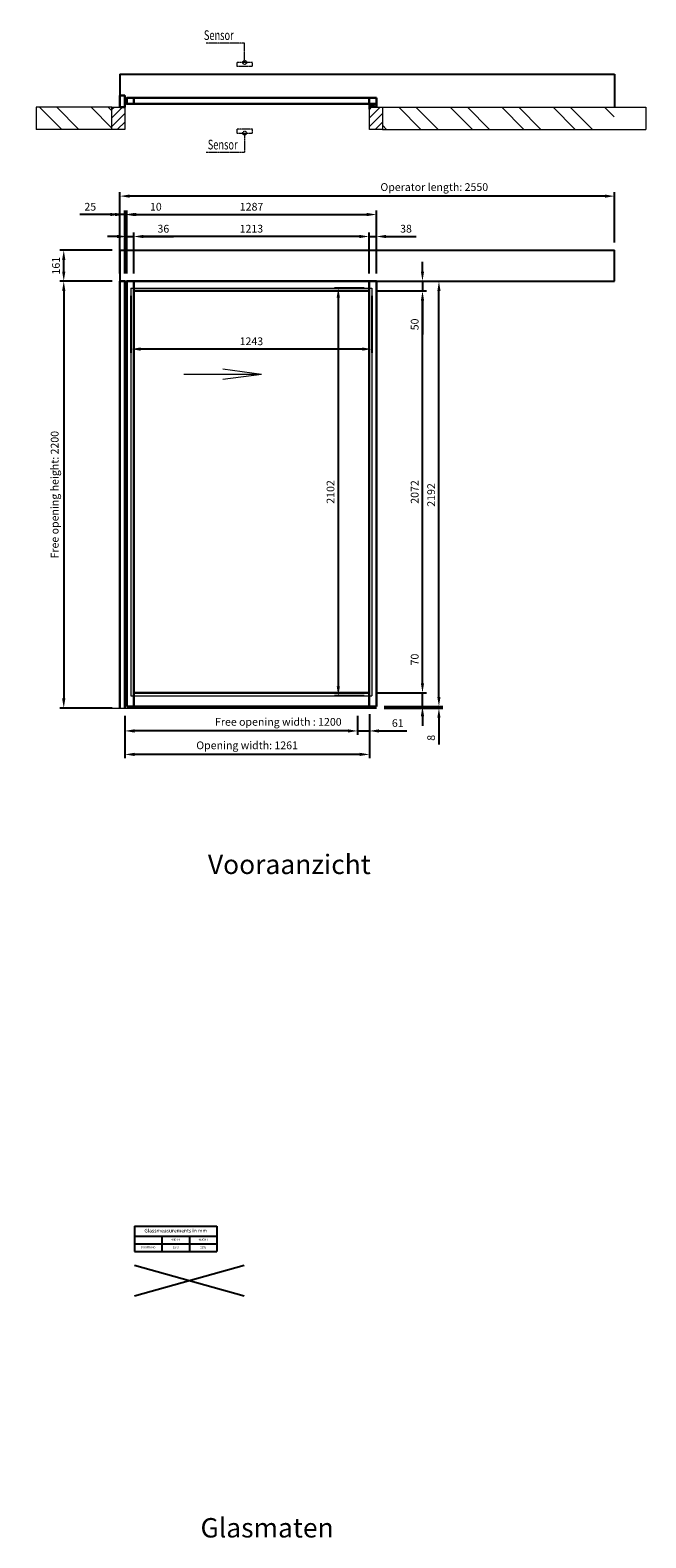
# Model space of a CAD drawing. Units: inches. Extents: x -24 to 8541, y 43 to 7822.
# Drawn here: x -24 to 3151, y 43 to 7814 of the extents above; entities that cross this region are included whole.
import ezdxf
from ezdxf.enums import TextEntityAlignment as Align

# ---------------------------------------------------------------- set-up
doc = ezdxf.new("R2010")
doc.units = ezdxf.units.IN
doc.header["$LTSCALE"] = 5
doc.header["$MEASUREMENT"] = 0
doc.linetypes.add('CENTER', pattern=[2, 1.25, -0.25, 0.25, -0.25])
for name, color, linetype, lineweight in [('Arcering', 6, 'Continuous', 5), ('Automaat', 2, 'Continuous', 25), ('Bouwkundig', 7, 'Continuous', 15), ('Deurprofielen', 3, 'Continuous', 30), ('Glas', 4, 'Continuous', 13), ('Hartlijn', 1, 'CENTER', 18), ('Pijl', 2, 'Continuous', 20), ('Sign.-Eagle2', 7, 'CENTER', 15), ('Sign._Eagle1', 7, 'CENTER', 15)]:
    doc.layers.add(name, color=color, linetype=linetype, lineweight=lineweight)
for name, color, linetype in [('BEMATING GLAS', 1, 'Continuous'), ('BEMATING VOORAANZICHT', 1, 'Continuous'), ('CONTOUR', 7, 'Continuous')]:
    doc.layers.add(name, color=color, linetype=linetype)
doc.styles.add('ROMANS', font='romans')
doc.dimstyles.new('Kone-Vooraanzicht', dxfattribs={"dimtxt": 40, "dimasz": 50, "dimexe": 20, "dimexo": 40, "dimgap": 20, "dimtad": 1, "dimdec": 0, "dimzin": 0, "dimdsep": 46, "dimtxsty": 'ROMANS', "dimcen": 20, "dimclrd": 1, "dimclre": 1, "dimclrt": 7, "dimadec": 0, "dimazin": 0, "dimtfac": 1, "dimtdec": 0, "dimtmove": 0, "dimatfit": 3, "dimfxl": 0.18, "dimtolj": 1, "dimtzin": 0, "dimarcsym": 0})

# ---------------------------------------------------------------- blocks, each defined once
blk = doc.blocks.new('*T39')
at = {"layer": 'CONTOUR', "color": 0, "linetype": 'ByBlock', "lineweight": -2, "transparency": 16777216}
for p, q in [((0, 0), (423.8, 0)), ((0, 0), (0, -129.4)), ((423.8, 0), (423.8, -129.4)), ((0, -50.1), (423.8, -50.1)), ((141.3, -50.1), (141.3, -129.4)), ((282.5, -50.1), (282.5, -129.4)), ((0, -89.7), (423.8, -89.7)), ((0, -129.4), (423.8, -129.4))]:
    blk.add_line(p, q, dxfattribs=at)
at = {"layer": 'CONTOUR', "color": 0, "transparency": 16777216, "attachment_point": 5}
for s, insert, char_height, width in [('Glassmeasurements in mm', (211.9, -25.1), 18.75, 423.679), ('WIDTH', (211.9, -69.9), 10, 141.146), ('HEIGHT', (353.2, -69.9), 10, 141.146), ('DOORWING', (70.6, -109.6), 10, 141.146), ('1243', (211.9, -109.6), 10, 141.146), ('2102', (353.2, -109.6), 10, 141.146)]:
    blk.add_mtext(s, dxfattribs=dict(at, insert=insert, char_height=char_height, width=width))
blk = doc.blocks.new('*D45')
at = {"layer": 'BEMATING VOORAANZICHT', "color": 1, "lineweight": -2, "transparency": 16777216}
for p, q in [((1723.5, 6559.6), (1723.5, 6770.3)), ((1761.5, 6559.6), (1761.5, 6770.3)), ((1673.5, 6750.3), (1623.5, 6750.3)), ((1723.5, 6750.3), (1761.5, 6750.3)), ((1811.5, 6750.3), (1967.2, 6750.3))]:
    blk.add_line(p, q, dxfattribs=at)
at = {"layer": 'BEMATING VOORAANZICHT', "color": 1, "transparency": 16777216}
for points in [[(1673.5, 6758.7), (1673.5, 6742), (1723.5, 6750.3)], [(1811.5, 6758.7), (1811.5, 6742), (1761.5, 6750.3)]]:
    blk.add_solid(points, dxfattribs=at)
at = {"layer": 'Defpoints', "color": 0, "transparency": 16777216}
for p in [(1723.5, 6750.3), (1723.5, 6519.6), (1761.5, 6519.6)]:
    blk.add_point(p, dxfattribs=at)
at = {"layer": 'BEMATING VOORAANZICHT', "color": 7, "transparency": 16777216, "insert": (1914.3, 6790.5), "char_height": 40, "attachment_point": 5, "style": 'ROMANS'}
blk.add_mtext('\\A1;38', dxfattribs=at)
blk = doc.blocks.new('*D46')
at = {"layer": 'BEMATING VOORAANZICHT', "color": 1, "lineweight": -2, "transparency": 16777216}
for p, q in [((510.5, 6559.6), (510.5, 6770.3)), ((1723.5, 6559.6), (1723.5, 6770.3)), ((1673.5, 6750.3), (560.5, 6750.3))]:
    blk.add_line(p, q, dxfattribs=at)
at = {"layer": 'BEMATING VOORAANZICHT', "color": 1, "transparency": 16777216}
for points in [[(560.5, 6758.7), (560.5, 6742), (510.5, 6750.3)], [(1673.5, 6758.7), (1673.5, 6742), (1723.5, 6750.3)]]:
    blk.add_solid(points, dxfattribs=at)
at = {"layer": 'Defpoints', "color": 0, "transparency": 16777216}
for p in [(510.5, 6750.3), (510.5, 6519.6), (1723.5, 6519.6)]:
    blk.add_point(p, dxfattribs=at)
at = {"layer": 'BEMATING VOORAANZICHT', "color": 7, "transparency": 16777216, "insert": (1117, 6790.5), "char_height": 40, "attachment_point": 5, "style": 'ROMANS'}
blk.add_mtext('\\A1;1213', dxfattribs=at)
blk = doc.blocks.new('*D47')
at = {"layer": 'BEMATING VOORAANZICHT', "color": 1, "lineweight": -2, "transparency": 16777216}
for p, q in [((474.5, 6559.6), (474.5, 6770.3)), ((510.5, 6559.6), (510.5, 6770.3)), ((424.5, 6750.3), (374.5, 6750.3)), ((474.5, 6750.3), (510.5, 6750.3)), ((560.5, 6750.3), (716.2, 6750.3))]:
    blk.add_line(p, q, dxfattribs=at)
at = {"layer": 'BEMATING VOORAANZICHT', "color": 1, "transparency": 16777216}
for points in [[(424.5, 6758.7), (424.5, 6742), (474.5, 6750.3)], [(560.5, 6758.7), (560.5, 6742), (510.5, 6750.3)]]:
    blk.add_solid(points, dxfattribs=at)
at = {"layer": 'Defpoints', "color": 0, "transparency": 16777216}
for p in [(474.5, 6750.3), (474.5, 6519.6), (510.5, 6519.6)]:
    blk.add_point(p, dxfattribs=at)
at = {"layer": 'BEMATING VOORAANZICHT', "color": 7, "transparency": 16777216, "insert": (663.3, 6790.5), "char_height": 40, "attachment_point": 5, "style": 'ROMANS'}
blk.add_mtext('\\A1;36', dxfattribs=at)
blk = doc.blocks.new('*D48')
at = {"layer": 'BEMATING VOORAANZICHT', "color": 1, "lineweight": -2, "transparency": 16777216}
for p, q in [((414.5, 6863.6), (364.5, 6863.6)), ((464.5, 6559.6), (464.5, 6883.6)), ((464.5, 6863.6), (474.5, 6863.6)), ((474.5, 6559.6), (474.5, 6883.6)), ((524.5, 6863.6), (674.4, 6863.6))]:
    blk.add_line(p, q, dxfattribs=at)
at = {"layer": 'BEMATING VOORAANZICHT', "color": 1, "transparency": 16777216}
for points in [[(414.5, 6872), (414.5, 6855.3), (464.5, 6863.6)], [(524.5, 6872), (524.5, 6855.3), (474.5, 6863.6)]]:
    blk.add_solid(points, dxfattribs=at)
at = {"layer": 'Defpoints', "color": 0, "transparency": 16777216}
for p in [(464.5, 6863.6), (464.5, 6519.6), (474.5, 6519.6)]:
    blk.add_point(p, dxfattribs=at)
at = {"layer": 'BEMATING VOORAANZICHT', "color": 7, "transparency": 16777216, "insert": (624.4, 6903.8), "char_height": 40, "attachment_point": 5, "style": 'ROMANS'}
blk.add_mtext('\\A1;10', dxfattribs=at)
blk = doc.blocks.new('*D49')
at = {"layer": 'BEMATING VOORAANZICHT', "color": 1, "lineweight": -2, "transparency": 16777216}
for p, q in [((474.5, 6559.6), (474.5, 6883.6)), ((524.5, 6863.6), (1711.5, 6863.6)), ((1761.5, 6559.6), (1761.5, 6883.6))]:
    blk.add_line(p, q, dxfattribs=at)
at = {"layer": 'BEMATING VOORAANZICHT', "color": 1, "transparency": 16777216}
for points in [[(524.5, 6872), (524.5, 6855.3), (474.5, 6863.6)], [(1711.5, 6872), (1711.5, 6855.3), (1761.5, 6863.6)]]:
    blk.add_solid(points, dxfattribs=at)
at = {"layer": 'Defpoints', "color": 0, "transparency": 16777216}
for p in [(1761.5, 6863.6), (474.5, 6519.6), (1761.5, 6519.6)]:
    blk.add_point(p, dxfattribs=at)
at = {"layer": 'BEMATING VOORAANZICHT', "color": 7, "transparency": 16777216, "insert": (1118, 6903.8), "char_height": 40, "attachment_point": 5, "style": 'ROMANS'}
blk.add_mtext('\\A1;1287', dxfattribs=at)
blk = doc.blocks.new('*D23')
at = {"layer": 'BEMATING VOORAANZICHT', "color": 1, "lineweight": -2, "transparency": 16777216}
for p, q in [((439.5, 6720.1), (439.5, 6978.5)), ((2939.5, 6958.5), (489.5, 6958.5)), ((2989.5, 6720.1), (2989.5, 6978.5))]:
    blk.add_line(p, q, dxfattribs=at)
at = {"layer": 'BEMATING VOORAANZICHT', "color": 1, "transparency": 16777216}
for points in [[(489.5, 6966.8), (489.5, 6950.1), (439.5, 6958.5)], [(2939.5, 6966.8), (2939.5, 6950.1), (2989.5, 6958.5)]]:
    blk.add_solid(points, dxfattribs=at)
at = {"layer": 'Defpoints', "color": 0, "transparency": 16777216}
for p in [(439.5, 6958.5), (439.5, 6680.1), (2989.5, 6680.1)]:
    blk.add_point(p, dxfattribs=at)
at = {"layer": 'BEMATING VOORAANZICHT', "color": 7, "transparency": 16777216, "insert": (2060, 7005.2), "char_height": 40, "attachment_point": 5, "style": 'ROMANS'}
blk.add_mtext('\\A1;Operator length: 2550', dxfattribs=at)
blk = doc.blocks.new('*D50')
at = {"layer": 'BEMATING VOORAANZICHT', "color": 1, "lineweight": -2, "transparency": 16777216}
for p, q in [((389.5, 6863.6), (233.1, 6863.6)), ((439.5, 6559.6), (439.5, 6883.6)), ((464.5, 6863.6), (439.5, 6863.6)), ((464.5, 6559.6), (464.5, 6883.6)), ((514.5, 6863.6), (564.5, 6863.6))]:
    blk.add_line(p, q, dxfattribs=at)
at = {"layer": 'BEMATING VOORAANZICHT', "color": 1, "transparency": 16777216}
for points in [[(389.5, 6872), (389.5, 6855.3), (439.5, 6863.6)], [(514.5, 6872), (514.5, 6855.3), (464.5, 6863.6)]]:
    blk.add_solid(points, dxfattribs=at)
at = {"layer": 'Defpoints', "color": 0, "transparency": 16777216}
for p in [(439.5, 6863.6), (439.5, 6519.6), (464.5, 6519.6)]:
    blk.add_point(p, dxfattribs=at)
at = {"layer": 'BEMATING VOORAANZICHT', "color": 7, "transparency": 16777216, "insert": (286.3, 6903.8), "char_height": 40, "attachment_point": 5, "style": 'ROMANS'}
blk.add_mtext('\\A1;25', dxfattribs=at)
blk = doc.blocks.new('*D24')
at = {"layer": 'BEMATING VOORAANZICHT', "color": 1, "lineweight": -2, "transparency": 16777216}
for p, q in [((464.5, 4279.6), (464.5, 4060.9)), ((1725.5, 4287.6), (1725.5, 4060.9)), ((1675.5, 4080.9), (514.5, 4080.9))]:
    blk.add_line(p, q, dxfattribs=at)
at = {"layer": 'BEMATING VOORAANZICHT', "color": 1, "transparency": 16777216}
for points in [[(514.5, 4089.2), (514.5, 4072.6), (464.5, 4080.9)], [(1675.5, 4089.2), (1675.5, 4072.6), (1725.5, 4080.9)]]:
    blk.add_solid(points, dxfattribs=at)
at = {"layer": 'Defpoints', "color": 0, "transparency": 16777216}
for p in [(464.5, 4319.6), (1725.5, 4327.6), (464.5, 4080.9)]:
    blk.add_point(p, dxfattribs=at)
at = {"layer": 'BEMATING VOORAANZICHT', "color": 7, "transparency": 16777216, "insert": (1095, 4127.7), "char_height": 40, "attachment_point": 5, "style": 'ROMANS'}
blk.add_mtext('\\A1;Opening width: 1261', dxfattribs=at)
blk = doc.blocks.new('*D25')
at = {"layer": 'BEMATING VOORAANZICHT', "color": 1, "lineweight": -2, "transparency": 16777216}
for p, q in [((464.5, 4279.6), (464.5, 4181.9)), ((1614.5, 4201.9), (514.5, 4201.9)), ((1664.5, 4239.6), (1664.5, 4181.9))]:
    blk.add_line(p, q, dxfattribs=at)
at = {"layer": 'BEMATING VOORAANZICHT', "color": 1, "transparency": 16777216}
for points in [[(514.5, 4210.2), (514.5, 4193.5), (464.5, 4201.9)], [(1614.5, 4210.2), (1614.5, 4193.5), (1664.5, 4201.9)]]:
    blk.add_solid(points, dxfattribs=at)
at = {"layer": 'Defpoints', "color": 0, "transparency": 16777216}
for p in [(464.5, 4319.6), (1664.5, 4279.6), (464.5, 4201.9)]:
    blk.add_point(p, dxfattribs=at)
at = {"layer": 'BEMATING VOORAANZICHT', "color": 7, "transparency": 16777216, "insert": (1256, 4248.7), "char_height": 40, "attachment_point": 5, "style": 'ROMANS'}
blk.add_mtext('\\A1;Free opening width : 1200', dxfattribs=at)
blk = doc.blocks.new('*D26')
at = {"layer": 'BEMATING VOORAANZICHT', "color": 1, "lineweight": -2, "transparency": 16777216}
for p, q in [((1664.5, 4279.6), (1664.5, 4181.9)), ((1725.5, 4279.6), (1725.5, 4181.9)), ((1614.5, 4201.9), (1564.5, 4201.9)), ((1664.5, 4201.9), (1725.5, 4201.9)), ((1775.5, 4201.9), (1918, 4201.9))]:
    blk.add_line(p, q, dxfattribs=at)
at = {"layer": 'BEMATING VOORAANZICHT', "color": 1, "transparency": 16777216}
for points in [[(1614.5, 4210.2), (1614.5, 4193.5), (1664.5, 4201.9)], [(1775.5, 4210.2), (1775.5, 4193.5), (1725.5, 4201.9)]]:
    blk.add_solid(points, dxfattribs=at)
at = {"layer": 'Defpoints', "color": 0, "transparency": 16777216}
for p in [(1664.5, 4319.6), (1725.5, 4319.6), (1725.5, 4201.9)]:
    blk.add_point(p, dxfattribs=at)
at = {"layer": 'BEMATING VOORAANZICHT', "color": 7, "transparency": 16777216, "insert": (1871.7, 4242), "char_height": 40, "attachment_point": 5, "style": 'ROMANS'}
blk.add_mtext('\\A1;61', dxfattribs=at)
blk = doc.blocks.new('*D27')
at = {"layer": 'BEMATING VOORAANZICHT', "color": 1, "lineweight": -2, "transparency": 16777216}
for p, q in [((399.5, 6519.6), (129.6, 6519.6)), ((149.6, 6469.6), (149.6, 4369.6)), ((399.5, 4319.6), (129.6, 4319.6))]:
    blk.add_line(p, q, dxfattribs=at)
at = {"layer": 'BEMATING VOORAANZICHT', "color": 1, "transparency": 16777216}
for points in [[(141.3, 6469.6), (157.9, 6469.6), (149.6, 6519.6)], [(141.3, 4369.6), (157.9, 4369.6), (149.6, 4319.6)]]:
    blk.add_solid(points, dxfattribs=at)
at = {"layer": 'Defpoints', "color": 0, "transparency": 16777216}
for p in [(439.5, 6519.6), (149.6, 4319.6), (439.5, 4319.6)]:
    blk.add_point(p, dxfattribs=at)
at = {"layer": 'BEMATING VOORAANZICHT', "color": 7, "transparency": 16777216, "insert": (102.8, 5419.6), "char_height": 40, "attachment_point": 5, "rotation": 90, "style": 'ROMANS'}
blk.add_mtext('\\A1;Free opening height: 2200', dxfattribs=at)
blk = doc.blocks.new('*D28')
at = {"layer": 'BEMATING VOORAANZICHT', "color": 1, "lineweight": -2, "transparency": 16777216}
for p, q in [((399.5, 6680.1), (129.6, 6680.1)), ((149.6, 6569.6), (149.6, 6630.1)), ((399.5, 6519.6), (129.6, 6519.6))]:
    blk.add_line(p, q, dxfattribs=at)
at = {"layer": 'BEMATING VOORAANZICHT', "color": 1, "transparency": 16777216}
for points in [[(141.3, 6630.1), (157.9, 6630.1), (149.6, 6680.1)], [(141.3, 6569.6), (157.9, 6569.6), (149.6, 6519.6)]]:
    blk.add_solid(points, dxfattribs=at)
at = {"layer": 'Defpoints', "color": 0, "transparency": 16777216}
for p in [(149.6, 6680.1), (439.5, 6680.1), (439.5, 6519.6)]:
    blk.add_point(p, dxfattribs=at)
at = {"layer": 'BEMATING VOORAANZICHT', "color": 7, "transparency": 16777216, "insert": (109.4, 6599.9), "char_height": 40, "attachment_point": 5, "rotation": 90, "style": 'ROMANS'}
blk.add_mtext('\\A1;161', dxfattribs=at)
blk = doc.blocks.new('*D29')
at = {"layer": 'BEMATING VOORAANZICHT', "color": 1, "lineweight": -2, "transparency": 16777216}
for p, q in [((2084, 4377.6), (2084, 4427.6)), ((1801.5, 4327.6), (2104, 4327.6)), ((1801.8, 4319.6), (2104, 4319.6)), ((2084, 4327.6), (2084, 4319.6)), ((2084, 4269.6), (2084, 4132.7))]:
    blk.add_line(p, q, dxfattribs=at)
at = {"layer": 'BEMATING VOORAANZICHT', "color": 1, "transparency": 16777216}
for points in [[(2075.7, 4377.6), (2092.3, 4377.6), (2084, 4327.6)], [(2075.7, 4269.6), (2092.3, 4269.6), (2084, 4319.6)]]:
    blk.add_solid(points, dxfattribs=at)
at = {"layer": 'Defpoints', "color": 0, "transparency": 16777216}
for p in [(1761.5, 4327.6), (1761.8, 4319.6), (2084, 4327.6)]:
    blk.add_point(p, dxfattribs=at)
at = {"layer": 'BEMATING VOORAANZICHT', "color": 7, "transparency": 16777216, "insert": (2043.8, 4166.3), "char_height": 40, "attachment_point": 5, "rotation": 90, "style": 'ROMANS'}
blk.add_mtext('\\A1;8', dxfattribs=at)
blk = doc.blocks.new('*D30')
at = {"layer": 'BEMATING VOORAANZICHT', "color": 1, "lineweight": -2, "transparency": 16777216}
for p, q in [((1999.2, 4447.6), (1999.2, 4622.7)), ((1757.5, 4397.6), (2019.2, 4397.6)), ((1999.2, 4327.6), (1999.2, 4397.6)), ((1801.5, 4327.6), (2019.2, 4327.6)), ((1999.2, 4277.6), (1999.2, 4227.6))]:
    blk.add_line(p, q, dxfattribs=at)
at = {"layer": 'BEMATING VOORAANZICHT', "color": 1, "transparency": 16777216}
for points in [[(1990.9, 4447.6), (2007.5, 4447.6), (1999.2, 4397.6)], [(1990.9, 4277.6), (2007.5, 4277.6), (1999.2, 4327.6)]]:
    blk.add_solid(points, dxfattribs=at)
at = {"layer": 'Defpoints', "color": 0, "transparency": 16777216}
for p in [(1717.5, 4397.6), (1999.2, 4397.6), (1761.5, 4327.6)]:
    blk.add_point(p, dxfattribs=at)
at = {"layer": 'BEMATING VOORAANZICHT', "color": 7, "transparency": 16777216, "insert": (1959, 4570), "char_height": 40, "attachment_point": 5, "rotation": 90, "style": 'ROMANS'}
blk.add_mtext('\\A1;70', dxfattribs=at)
blk = doc.blocks.new('*D31')
at = {"layer": 'BEMATING VOORAANZICHT', "color": 1, "lineweight": -2, "transparency": 16777216}
for p, q in [((1757.5, 6469.6), (2019.2, 6469.6)), ((1999.2, 4447.6), (1999.2, 6419.6)), ((1757.5, 4397.6), (2019.2, 4397.6))]:
    blk.add_line(p, q, dxfattribs=at)
at = {"layer": 'BEMATING VOORAANZICHT', "color": 1, "transparency": 16777216}
for points in [[(1990.9, 6419.6), (2007.5, 6419.6), (1999.2, 6469.6)], [(1990.9, 4447.6), (2007.5, 4447.6), (1999.2, 4397.6)]]:
    blk.add_solid(points, dxfattribs=at)
at = {"layer": 'Defpoints', "color": 0, "transparency": 16777216}
for p in [(1717.5, 6469.6), (1999.2, 6469.6), (1717.5, 4397.6)]:
    blk.add_point(p, dxfattribs=at)
at = {"layer": 'BEMATING VOORAANZICHT', "color": 7, "transparency": 16777216, "insert": (1959, 5433.6), "char_height": 40, "attachment_point": 5, "rotation": 90, "style": 'ROMANS'}
blk.add_mtext('\\A1;2072', dxfattribs=at)
blk = doc.blocks.new('*D32')
at = {"layer": 'BEMATING VOORAANZICHT', "color": 1, "lineweight": -2, "transparency": 16777216}
for p, q in [((1999.2, 6569.6), (1999.2, 6619.6)), ((1757.5, 6469.6), (2019.2, 6469.6)), ((1801.5, 6519.6), (2019.2, 6519.6)), ((1999.2, 6519.6), (1999.2, 6469.6)), ((1999.2, 6419.6), (1999.2, 6244.4))]:
    blk.add_line(p, q, dxfattribs=at)
at = {"layer": 'BEMATING VOORAANZICHT', "color": 1, "transparency": 16777216}
for points in [[(1990.9, 6569.6), (2007.5, 6569.6), (1999.2, 6519.6)], [(1990.9, 6419.6), (2007.5, 6419.6), (1999.2, 6469.6)]]:
    blk.add_solid(points, dxfattribs=at)
at = {"layer": 'Defpoints', "color": 0, "transparency": 16777216}
for p in [(1717.5, 6469.6), (1761.5, 6519.6), (1999.2, 6519.6)]:
    blk.add_point(p, dxfattribs=at)
at = {"layer": 'BEMATING VOORAANZICHT', "color": 7, "transparency": 16777216, "insert": (1959, 6297.3), "char_height": 40, "attachment_point": 5, "rotation": 90, "style": 'ROMANS'}
blk.add_mtext('\\A1;50', dxfattribs=at)
blk = doc.blocks.new('*D33')
at = {"layer": 'BEMATING VOORAANZICHT', "color": 1, "lineweight": -2, "transparency": 16777216}
for p, q in [((1801.5, 6519.6), (2104, 6519.6)), ((2084, 4377.6), (2084, 6469.6)), ((1801.5, 4327.6), (2104, 4327.6))]:
    blk.add_line(p, q, dxfattribs=at)
at = {"layer": 'BEMATING VOORAANZICHT', "color": 1, "transparency": 16777216}
for points in [[(2075.7, 6469.6), (2092.3, 6469.6), (2084, 6519.6)], [(2075.7, 4377.6), (2092.3, 4377.6), (2084, 4327.6)]]:
    blk.add_solid(points, dxfattribs=at)
at = {"layer": 'Defpoints', "color": 0, "transparency": 16777216}
for p in [(1761.5, 6519.6), (2084, 6519.6), (1761.5, 4327.6)]:
    blk.add_point(p, dxfattribs=at)
at = {"layer": 'BEMATING VOORAANZICHT', "color": 7, "transparency": 16777216, "insert": (2043.8, 5418.3), "char_height": 40, "attachment_point": 5, "rotation": 90, "style": 'ROMANS'}
blk.add_mtext('\\A1;2192', dxfattribs=at)
blk = doc.blocks.new('*D51')
at = {"layer": 'BEMATING GLAS', "color": 1, "lineweight": -2, "transparency": 16777216}
for p, q in [((495.5, 6444.6), (495.5, 6150.1)), ((1738.5, 6444.6), (1738.5, 6150.1)), ((1688.5, 6170.1), (545.5, 6170.1))]:
    blk.add_line(p, q, dxfattribs=at)
at = {"layer": 'BEMATING GLAS', "color": 1, "transparency": 16777216}
for points in [[(545.5, 6178.5), (545.5, 6161.8), (495.5, 6170.1)], [(1688.5, 6178.5), (1688.5, 6161.8), (1738.5, 6170.1)]]:
    blk.add_solid(points, dxfattribs=at)
at = {"layer": 'Defpoints', "color": 0, "transparency": 16777216}
for p in [(495.5, 6484.6), (1738.5, 6484.6), (495.5, 6170.1)]:
    blk.add_point(p, dxfattribs=at)
at = {"layer": 'BEMATING GLAS', "color": 7, "transparency": 16777216, "insert": (1117, 6210.3), "char_height": 40, "attachment_point": 5, "style": 'ROMANS'}
blk.add_mtext('\\A1;1243', dxfattribs=at)
blk = doc.blocks.new('*D52')
at = {"layer": 'BEMATING GLAS', "color": 1, "lineweight": -2, "transparency": 16777216}
for p, q in [((1698.5, 6484.6), (1545.1, 6484.6)), ((1565.1, 6434.6), (1565.1, 4432.6)), ((1698.5, 4382.6), (1545.1, 4382.6))]:
    blk.add_line(p, q, dxfattribs=at)
at = {"layer": 'BEMATING GLAS', "color": 1, "transparency": 16777216}
for points in [[(1556.8, 6434.6), (1573.5, 6434.6), (1565.1, 6484.6)], [(1556.8, 4432.6), (1573.5, 4432.6), (1565.1, 4382.6)]]:
    blk.add_solid(points, dxfattribs=at)
at = {"layer": 'Defpoints', "color": 0, "transparency": 16777216}
for p in [(1738.5, 6484.6), (1565.1, 4382.6), (1738.5, 4382.6)]:
    blk.add_point(p, dxfattribs=at)
at = {"layer": 'BEMATING GLAS', "color": 7, "transparency": 16777216, "insert": (1524.9, 5433.6), "char_height": 40, "attachment_point": 5, "rotation": 90, "style": 'ROMANS'}
blk.add_mtext('\\A1;2102', dxfattribs=at)

msp = doc.modelspace()

# ---------------------------------------------------------------- hatches: boundary and pattern name
at = {"layer": 'Arcering'}
h = msp.add_hatch(dxfattribs=at)
h.set_pattern_fill('ANSI32', color=256, scale=500, style=0)
h.set_pattern_definition([(135, (-54197.76, 209.43), (132.5825, 132.5825), []), (135, (-54286.15, 209.43), (132.5825, 132.5825), [])])
h.paths.add_polyline_path([(7.2, 7416.6), (397.5, 7416.6), (397.5, 7302.6), (7.2, 7302.6)])
h = msp.add_hatch(dxfattribs=at)
h.set_pattern_fill('ANSI31', color=256, scale=250, angle=90, style=0)
h.set_pattern_definition([(45, (-45469.242, 209.087), (22.097087, -22.097087), [])])
h.paths.add_polyline_path([(397.5, 7417.1), (464.5, 7417.1), (464.5, 7303.1), (397.5, 7303.1)])
h = msp.add_hatch(dxfattribs=at)
h.set_pattern_fill('ANSI31', color=256, scale=250, angle=90, style=0)
h.set_pattern_definition([(45, (-44141.242, 208.587), (22.097087, -22.097087), [])])
h.paths.add_polyline_path([(1725.5, 7416.6), (1792.5, 7416.6), (1792.5, 7302.6), (1725.5, 7302.6)])
h = msp.add_hatch(dxfattribs=at)
h.set_pattern_fill('ANSI32', color=256, scale=500, style=0)
h.set_pattern_definition([(135, (-53936.76, 209.43), (132.5825, 132.5825), []), (135, (-54025.15, 209.43), (132.5825, 132.5825), [])])
h.paths.add_polyline_path([(1792.5, 7416.6), (2986.9, 7416.6), (2986.9, 7302.6), (1792.5, 7302.6)])

# ---------------------------------------------------------------- linework, layer by layer
at = {"layer": 'Automaat'}
for p, q in [((439.5, 7587.5), (2989.5, 7587.5)), ((439.5, 7587.5), (439.5, 7476.6)), ((2989.5, 7587.5), (2989.5, 7417.5))]:
    msp.add_line(p, q, dxfattribs=at)
at = {"layer": 'Automaat', "ltscale": 10}
msp.add_line((439.5, 6680.1), (2989.5, 6680.1), dxfattribs=at)
at = {"layer": 'Automaat', "ltscale": 50}
for p, q in [((439.5, 6680.1), (439.5, 6519.6)), ((2989.5, 6519.6), (2989.5, 6680.1)), ((444.5, 6519.6), (2989.5, 6519.6))]:
    msp.add_line(p, q, dxfattribs=at)
at = {"layer": 'Bouwkundig'}
for p, q in [((397.5, 7416.6), (7.2, 7416.6)), ((7.2, 7416.6), (7.2, 7302.6)), ((1792.5, 7416.6), (3150.9, 7416.6)), ((3150.9, 7416.6), (3150.9, 7302.6)), ((397.5, 7302.6), (7.2, 7302.6)), ((1792.5, 7302.6), (3150.9, 7302.6)), ((354.5, 4319.6), (1761.5, 4319.6))]:
    msp.add_line(p, q, dxfattribs=at)
for points in [[(464.5, 7416.6), (464.5, 7302.6), (397.5, 7302.6), (397.5, 7416.6)], [(1792.5, 7416.6), (1792.5, 7302.6), (1725.5, 7302.6), (1725.5, 7416.6)]]:
    msp.add_lwpolyline(points, close=True, dxfattribs=at)
at = {"layer": 'CONTOUR'}
for p, q in [((514.7, 1448.2), (1079.8, 1289.7)), ((514.7, 1289.7), (1079.8, 1448.2))]:
    msp.add_line(p, q, dxfattribs=at)
at = {"layer": 'Deurprofielen'}
for p, q in [((1723.5, 7464.6), (510.5, 7464.6)), ((1761.5, 7464.6), (1723.5, 7464.6)), ((1723.5, 7433.6), (1723.5, 7464.6)), ((1761.5, 7464.6), (1761.5, 7420.6)), ((1761.5, 7464.6), (1761.5, 7420.6)), ((1761.5, 7433.6), (510.5, 7433.6)), ((1725.5, 7427.6), (1752.5, 7427.6)), ((1725.5, 7406.6), (1725.5, 7427.6)), ((1761.5, 7420.6), (1732.5, 7420.6)), ((439.5, 6519.6), (439.5, 4319.6)), ((464.5, 6519.6), (439.5, 6519.6)), ((464.5, 6519.6), (464.5, 4319.6)), ((474.5, 6519.6), (1723.5, 6519.6)), ((474.5, 6519.6), (474.5, 4327.6)), ((510.5, 6519.6), (510.5, 4327.6)), ((510.5, 6469.6), (1723.5, 6469.6)), ((1723.5, 6519.6), (1723.5, 4327.6)), ((1723.5, 6519.6), (1761.5, 6519.6)), ((1761.5, 6519.6), (1761.5, 4327.6)), ((510.5, 4397.6), (1723.5, 4397.6)), ((474.5, 4327.6), (1761.5, 4327.6))]:
    msp.add_line(p, q, dxfattribs=at)
for points in [[(464.5, 7416.6), (464.5, 7476.6), (439.5, 7476.6), (439.5, 7416.6)], [(510.5, 7433.6), (510.5, 7464.6), (474.5, 7464.6), (474.5, 7433.6)]]:
    msp.add_lwpolyline(points, close=True, dxfattribs=at)
at = {"layer": 'Glas'}
for p, q in [((495.5, 6484.6), (495.5, 4382.6)), ((495.5, 6484.6), (1738.5, 6484.6)), ((1738.5, 6484.6), (1738.5, 4382.6)), ((495.5, 4382.6), (1738.5, 4382.6))]:
    msp.add_line(p, q, dxfattribs=at)
at = {"layer": 'Hartlijn', "color": 0, "linetype": 'ByBlock'}
for p in [(464.5, 4319.6), (464.5, 4319.6), (466.5, 4319.6), (466.5, 4319.6), (1667.5, 4319.6), (1716.5, 4319.6)]:
    msp.add_point(p, dxfattribs=at)
at = {"layer": 'Pijl'}
for q in [(970.2, 6065.8), (768.5, 6039.6), (970.2, 6013.5)]:
    msp.add_line((1168.5, 6039.6), q, dxfattribs=at)
at = {"layer": 'Sign.-Eagle2'}
for p, q in [((1082.3, 7283.5), (1082.3, 7183.5)), ((1082.3, 7183.5), (882.3, 7183.5))]:
    msp.add_line(p, q, dxfattribs=at)
msp.add_lwpolyline([(1122.3, 7283.5), (1122.3, 7303.5), (1042.3, 7303.5), (1042.3, 7283.5)], close=True, dxfattribs=at)
msp.add_circle((1082.3, 7283.5), 10, dxfattribs=at)
at = {"layer": 'Sign._Eagle1'}
for p, q in [((1082.3, 7747.5), (882.3, 7747.5)), ((1082.3, 7647.5), (1082.3, 7747.5))]:
    msp.add_line(p, q, dxfattribs=at)
msp.add_lwpolyline([(1122.3, 7627.5), (1122.3, 7647.5), (1042.3, 7647.5), (1042.3, 7627.5)], close=True, dxfattribs=at)
msp.add_circle((1082.3, 7647.5), 10, dxfattribs=at)

# ---------------------------------------------------------------- block references
msp.add_blockref('*T39', (514.7, 1648.7))

# ---------------------------------------------------------------- texts
at = {"layer": 'CONTOUR', "char_height": 100, "attachment_point": 1, "style": 'ROMANS'}
for s, insert, width in [('Vooraanzicht', (892.8, 3564.2), 1840.244), ('Glasmaten', (854.7, 144.6), 889.331)]:
    msp.add_mtext(s, dxfattribs=dict(at, insert=insert, width=width))
at = {"layer": 'Sign.-Eagle2', "style": 'ROMANS', "width": 0.7}
msp.add_text('Sensor', height=50, dxfattribs=at).set_placement((969, 7183.5), align=Align.BOTTOM_CENTER)
at = {"layer": 'Sign._Eagle1', "style": 'ROMANS', "width": 0.7}
msp.add_text('Sensor', height=50, dxfattribs=at).set_placement((949, 7747.5), align=Align.BOTTOM_CENTER)

# ---------------------------------------------------------------- dimensions: what is measured, and where the dimension line sits
at = {"layer": 'BEMATING GLAS'}
for base, p2, angle, picture, middle in [((495.5, 6170.1), (495.5, 6484.6), 180, '*D51', (1117, 6210.3)), ((1565.1, 4382.6), (1738.5, 4382.6), 90, '*D52', (1524.9, 5433.6))]:
    dim = msp.add_linear_dim(base=base, p1=(1738.5, 6484.6), p2=p2, angle=angle, dimstyle='Kone-Vooraanzicht', dxfattribs=at)
    dim.commit()
    dim.dimension.update_dxf_attribs({"geometry": picture, "text_midpoint": middle})
at = {"layer": 'BEMATING VOORAANZICHT'}
for base, p1, p2, text, picture, middle in [((439.5, 6958.5), (2989.5, 6680.1), (439.5, 6680.1), 'Operator length: <>', '*D23', (2060, 6958.5)), ((464.5, 4201.9), (1664.5, 4279.6), (464.5, 4319.6), 'Free opening width : <>', '*D25', (1256, 4201.9))]:
    dim = msp.add_linear_dim(base=base, p1=p1, p2=p2, angle=180, text=text, dimstyle='Kone-Vooraanzicht', dxfattribs=at)
    dim.commit()
    dim.dimension.update_dxf_attribs({"geometry": picture, "text_midpoint": middle, "dimtype": 160})
for base, p1, p2, angle, picture, middle in [((439.5, 6863.6), (464.5, 6519.6), (439.5, 6519.6), 180, '*D50', (286.3, 6903.8)), ((1761.5, 6863.6), (474.5, 6519.6), (1761.5, 6519.6), 180, '*D49', (1118, 6903.8)), ((510.5, 6750.3), (1723.5, 6519.6), (510.5, 6519.6), 180, '*D46', (1117, 6790.5)), ((149.6143952, 6680.1497941), (439.4627761, 6519.6497941), (439.4627761, 6680.1497941), 90, '*D28', (109.4304268, 6599.8997941)), ((1999.2, 6469.6), (1717.5, 4397.6), (1717.5, 6469.6), 90, '*D31', (1959, 5433.6))]:
    dim = msp.add_linear_dim(base=base, p1=p1, p2=p2, angle=angle, dimstyle='Kone-Vooraanzicht', dxfattribs=at)
    dim.commit()
    dim.dimension.update_dxf_attribs({"geometry": picture, "text_midpoint": middle})
for base, p1, p2, angle, picture, middle in [((464.5, 6863.6), (474.5, 6519.6), (464.5, 6519.6), 180, '*D48', (624.4, 6863.6)), ((474.5, 6750.3), (510.5, 6519.6), (474.5, 6519.6), 180, '*D47', (663.3, 6750.3)), ((1723.5, 6750.3), (1761.5, 6519.6), (1723.5, 6519.6), 180, '*D45', (1914.3, 6750.3)), ((1999.2, 6519.6), (1717.5, 6469.6), (1761.5, 6519.6), 90, '*D32', (1999.2, 6297.3)), ((2084, 6519.6), (1761.5, 4327.6), (1761.5, 6519.6), 90, '*D33', (2084, 5418.3)), ((1999.2, 4397.6), (1761.5, 4327.6), (1717.5, 4397.6), 90, '*D30', (1999.2, 4570)), ((2084, 4327.6), (1761.8, 4319.6), (1761.5, 4327.6), 90, '*D29', (2084, 4166.3)), ((1725.5, 4201.9), (1664.5, 4319.6), (1725.5, 4319.6), 180, '*D26', (1871.7, 4201.9))]:
    dim = msp.add_linear_dim(base=base, p1=p1, p2=p2, angle=angle, dimstyle='Kone-Vooraanzicht', dxfattribs=at)
    dim.commit()
    dim.dimension.update_dxf_attribs({"geometry": picture, "text_midpoint": middle, "dimtype": 160})
for base, p1, p2, angle, text, picture, middle in [((149.6, 4319.6), (439.5, 6519.6), (439.5, 4319.6), 90, 'Free opening height: <>', '*D27', (102.8, 5419.6)), ((464.5, 4080.9), (1725.5, 4327.6), (464.5, 4319.6), 180, 'Opening width: <>', '*D24', (1095, 4127.7))]:
    dim = msp.add_linear_dim(base=base, p1=p1, p2=p2, angle=angle, text=text, dimstyle='Kone-Vooraanzicht', dxfattribs=at)
    dim.commit()
    dim.dimension.update_dxf_attribs({"geometry": picture, "text_midpoint": middle})

doc.saveas('drawing.dxf')
